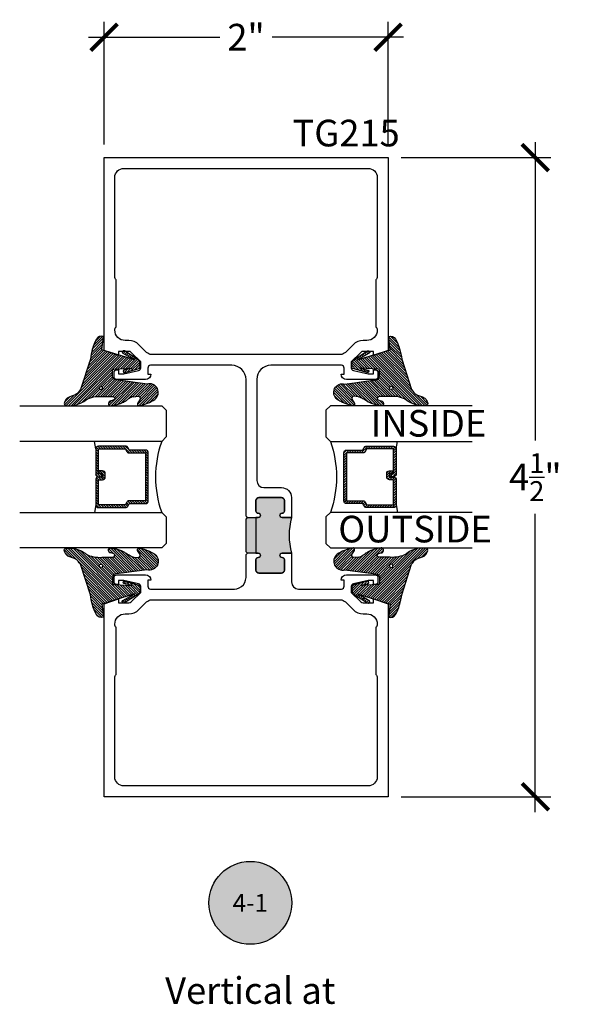
# Model space of a CAD drawing. Units: inches. Extents: x 0 to 70, y 0 to 43.6.
# Drawn here: x 9.9 to 13.9, y 7.2 to 14.1 of the extents above; entities that cross this region are included whole.
import ezdxf
from ezdxf.enums import TextEntityAlignment as Align

# ---------------------------------------------------------------- set-up
doc = ezdxf.new("R2010")
doc.units = ezdxf.units.IN
doc.header["$LTSCALE"] = 0.5
doc.header["$MEASUREMENT"] = 0
for name, color, linetype in [('Arcadia-Dim', 4, 'Continuous'), ('Arcadia-Profile', 5, 'Continuous'), ('Arcadia-Shade', 8, 'Continuous'), ('Arcadia-Symb', 7, 'Continuous'), ('Arcadia-Symb-Text', 3, 'Continuous'), ('Arcadia-Text', 3, 'Continuous')]:
    doc.layers.add(name, color=color, linetype=linetype)
doc.styles.get("Standard").update_dxf_attribs({"font": 'ARIALN.TTF'})
doc.dimstyles.new('Arcadia-2', dxfattribs={"dimscale": 2, "dimtxt": 0.0938, "dimasz": 0.0938, "dimexe": 0.0546, "dimexo": 0.0469, "dimgap": 0.0469, "dimtad": 0, "dimtih": 1, "dimdec": 4, "dimrnd": 0.0625, "dimzin": 3, "dimdsep": 46, "dimlunit": 4, "dimtxsty": 'Standard', "dimblk": 'ARCHTICK', "dimcen": 0.0469, "dimdle": 0.0546, "dimclrd": 256, "dimclre": 256, "dimclrt": 256, "dimadec": 0, "dimazin": 0, "dimtfac": 0.75, "dimtix": 1, "dimtmove": 2, "dimatfit": 3, "dimfxl": 1, "dimtolj": 1, "dimtzin": 3, "dimlwd": -3, "dimlwe": -3, "dimarcsym": 1})

# ---------------------------------------------------------------- blocks, each defined once
blk = doc.blocks.new('VTL-TG')
at = {"layer": 'Arcadia-Shade', "lineweight": -3}
h = blk.add_hatch(dxfattribs=at)
h.set_pattern_fill('ANSI31', color=256, scale=0.1, angle=-90.00000000000001, style=0)
h.set_pattern_definition([(315, (0.1151698206901415, -0.2306933476544941), (0.008838834764831847, 0.008838834764831842), [])])
edge = h.paths.add_edge_path()
edge.add_arc((-0.2923274732261774, -0.104363404294323), 0.3749999924999913, 5.900036003472747, 28.33572775322559)
edge.add_arc((0.003506122215389207, 0.05780909285896241), 0.03771152677620549, 24.79707676213061, 114.6484952641619)
edge.add_line((-0.01222147841167498, 0.09208447513703533), (0, -2.775557561562891e-17))
edge.add_line((0, -2.775557561562891e-17), (-0.2308358352395743, -0.07092127075462426))
edge.add_line((-0.2308358352395743, -0.07092127075462426), (-0.1481243601467454, -0.02555312378438582))
edge.add_arc((-0.1537214807516741, -0.01726625242458468), 0.009999999800000513, 304.0358879206306, 484.0358879206305)
edge.add_line((-0.1593186013566028, -0.00897938106478352), (-0.2669589799935891, -0.07748565724017442))
edge.add_line((-0.2669589799935891, -0.07748565724017442), (-0.2694403582127904, -0.1302442589252448))
edge.add_line((-0.2694403582127904, -0.1302442589252448), (-0.1655987389315179, -0.1618025646859842))
edge.add_arc((-0.1607214806116684, -0.1530725963423155), 0.009999999799999975, 240.8087829647301, 420.8087829647301)
edge.add_line((-0.1558442222918188, -0.1443426279986468), (-0.2118154999193251, -0.1296407060281979))
edge.add_line((-0.2118154999193251, -0.1296407060281979), (-0.08572148211166916, -0.1369657515246025))
edge.add_arc((-0.08572148211167147, -0.1469657513245957), 0.009999999799993163, 8.810729923425242e-12, 89.99999999998681, ccw=False)
edge.add_line((-0.0757214823116783, -0.1469657513245941), (-0.07572148231167214, -0.1871705995618403))
edge.add_arc((-0.1007214818116773, -0.1871705995618442), 0.02499999950000521, -89.99999999999483, 8.810729923425242e-12, ccw=False)
edge.add_line((-0.1007214818116751, -0.2121705990618494), (-0.3187214774516747, -0.2417262781435595))
edge.add_arc((-0.335654242412748, -0.3016192885523247), 0.06224059145807833, 74.21350685869737, 232.7827007054165)
edge.add_arc((-0.2018809138340821, -0.08130213514223955), 0.3197200125102316, 237.5778487961123, 258.0066151967483)
edge.add_arc((-0.2627214785716682, -0.3834283136361063), 0.01199999976000021, 242.19883198823, 385.4218481565727)
edge.add_line((-0.251883418812341, -0.3782769589702676), (-0.2694291492714885, -0.3485177464925536))
edge.add_arc((-0.2558815745723324, -0.3420785531602569), 0.01499999969999701, 89.99999999996987, 205.4218481565719, ccw=False)
edge.add_line((-0.2558815745723245, -0.3270785534602599), (-0.2223247756039654, -0.3308966925185359))
edge.add_spline(control_points=[(-0.2223247756039655, -0.3308966925185359), (-0.2169634362473459, -0.3320210251637558), (-0.2060788156691882, -0.3343036514690178), (-0.1946665575581336, -0.3441097214655672), (-0.1840836120993017, -0.3476291389559014), (-0.1797845967212609, -0.3509667751226133), (-0.1784071848953488, -0.3520361594170041)], knot_values=[0, 0, 0, 0, 0.01618263504706292, 0.03285407446268046, 0.04390314384450625, 0.04911231016714496, 0.04911231016714496, 0.04911231016714496, 0.04911231016714496], degree=3, periodic=0)
edge.add_spline(control_points=[(-0.1784071848953488, -0.3520361594170041), (-0.1775061583699725, -0.3530500299003194), (-0.175319399670719, -0.3555106567929409), (-0.1680213307330359, -0.3585675795560664), (-0.1585547351231258, -0.3686109981850388), (-0.140220168955785, -0.3735188755963558), (-0.1235493804579699, -0.3813682920538626), (-0.1079794261353716, -0.3868543830886811), (-0.09376300447323198, -0.389503683452269), (-0.08095787040759332, -0.3935900060106476), (-0.06958214684295014, -0.3937940371141609), (-0.06191248974884549, -0.3958452123723515), (-0.0567408168381314, -0.3941088684919955), (-0.05270146712532325, -0.3935364869071375), (-0.04958567180765967, -0.3899093251251507), (-0.04738466750772734, -0.38480525434265), (-0.0480016114355613, -0.378777735855004), (-0.04847662504505765, -0.3722318824703501), (-0.05119898176467617, -0.3658614879897454), (-0.059346849015517, -0.3595498389395788), (-0.07214809833299357, -0.3592887870226689), (-0.0840839506478131, -0.3550008925644135), (-0.089207470499487, -0.350085676357257), (-0.09081995288181596, -0.3485387516319065)], knot_values=[0, 0, 0, 0, 0.004027299954820777, 0.00977411093089565, 0.0232275682691745, 0.04433697311257426, 0.06499882287250904, 0.07882484812840415, 0.09362174510277967, 0.1084182932837858, 0.1186833940508139, 0.1278809307950865, 0.1311193876515022, 0.1349314074200871, 0.1397425477770804, 0.1445521896321793, 0.1513529462243924, 0.1574198668647111, 0.164326681046799, 0.1713980586650079, 0.1869831792333736, 0.2015016848045829, 0.2081694673776034, 0.2081694673776034, 0.2081694673776034, 0.2081694673776034], degree=3, periodic=0)
edge.add_arc((-0.07734438906481336, -0.3445531253301599), 0.01405261673863813, 80.49701126206952, 196.4764753952485, ccw=False)
edge.add_line((-0.0750243153411532, -0.3306933527808056), (-0.01538279602185355, -0.3306933527808056))
edge.add_arc((0.01496222477026511, -0.5486493753559273), 0.2200582833333957, 67.05907318390189, 97.92607925551789, ccw=False)
edge.add_spline(control_points=[(0.1007369518958682, -0.3459961142171792), (0.1120647515419373, -0.354054821303246), (0.1400021894244294, -0.3739297869333379), (0.1869152983147012, -0.3920398048133158), (0.2270816371722654, -0.3956811519999917), (0.2728235450467548, -0.3922928145757798), (0.2580353028647302, -0.3552576090148668), (0.2327745686973064, -0.3301675784507745), (0.183864217133236, -0.3242707726322072), (0.1612040137623465, -0.2950555313590374), (0.1500761505742076, -0.2807086518286468)], knot_values=[0, 0, 0, 0, 0.04187751867235535, 0.1032813620593853, 0.1430736775611777, 0.1751552553149799, 0.2052026810565731, 0.2310444719205224, 0.2856884274486528, 0.3384158402321654, 0.3384158402321654, 0.3384158402321654, 0.3384158402321654], degree=3, periodic=0)
edge.add_line((0.1500761505742076, -0.2807086518286468), (0.08068605151015279, -0.0658159693761243))
h.paths.add_polyline_path([(0.01838919439824933, -0.2690625019481914, -1), (-0.005428257268871264, -0.2690625019481914, -1)], flags=16)
at = {"layer": 'Arcadia-Profile'}
for points in [[(-0.2223247756039655, -0.3308966925185359), (-0.2223247756039655, -0.3308966925185359), (-0.2558815745723244, -0.3270785534602599, 0.5510158763117275), (-0.2694291492714882, -0.3485177464925542), (-0.2518834188123407, -0.3782769589702681, -0.7213754227006982), (-0.2683183345357563, -0.3940431710330409, -0.08937414064587444), (-0.3732998158145368, -0.3511844177088392, -0.8285161944652659), (-0.3187214774516747, -0.2417262781435595), (-0.1007214818116751, -0.2121705990618494, 0.4142135623730227), (-0.07572148231167214, -0.1871705995618481), (-0.0757214823116783, -0.1469657513246005, 0.4142135623731717), (-0.08572148211166924, -0.1369657515246025), (-0.2118154999193251, -0.1296407060281979), (-0.1558442222918188, -0.1443426279986468, -0.9999999999997954), (-0.1655987389315179, -0.1618025646859842), (-0.2694403582127904, -0.1302442589252448), (-0.2669589799935891, -0.07748565724017442), (-0.1593186013566026, -0.008979381064783354, -1), (-0.1481243601467453, -0.02555312378438579), (-0.2308358352395743, -0.07092127075462429), (0, 0), (-0.01222147841167498, 0.09208447513703533, -0.4134542248371665), (0.03774060390481437, 0.07362552467049555, -0.09820809155009358), (0.08068605151015268, -0.06581596937612366), (0.1500761505742076, -0.2807086518286468)], [(-0.2223247756039655, -0.3308966925185359), (-0.2223247756039655, -0.3308966925185359), (-0.2558815745723244, -0.3270785534602599, 0.5510158763117275), (-0.2694291492714882, -0.3485177464925542), (-0.2518834188123407, -0.3782769589702681, -0.7213754227006982), (-0.2683183345357563, -0.3940431710330409, -0.08937414064587444), (-0.3732998158145368, -0.3511844177088392, -0.8285161944652659), (-0.3187214774516747, -0.2417262781435595), (-0.1007214818116751, -0.2121705990618494, 0.4142135623730227), (-0.07572148231167214, -0.1871705995618481), (-0.0757214823116783, -0.1469657513246005, 0.4142135623731717), (-0.08572148211166924, -0.1369657515246025), (-0.2118154999193251, -0.1296407060281979), (-0.1558442222918188, -0.1443426279986468, -0.9999999999997954), (-0.1655987389315179, -0.1618025646859842), (-0.2694403582127904, -0.1302442589252448), (-0.2669589799935891, -0.07748565724017442), (-0.1593186013566026, -0.008979381064783354, -1), (-0.1481243601467453, -0.02555312378438579), (-0.2308358352395743, -0.07092127075462429), (0, 0), (-0.01222147841167498, 0.09208447513703533, -0.4134542248371665), (0.03774060390481437, 0.07362552467049555, -0.09820809155009358), (0.08068605151015268, -0.06581596937612366), (0.1500761505742076, -0.2807086518286468)], [(0.1007369518958622, -0.3459961142171772, 0.1355030302140701), (-0.01538279602185366, -0.3306933527808056), (-0.07502431534115322, -0.3306933527808056, 0.5541919208630475), (-0.0908199528818075, -0.3485387516319061)], [(0.1007369518958622, -0.3459961142171772, 0.1355030302140701), (-0.01538279602185366, -0.3306933527808056), (-0.07502431534115322, -0.3306933527808056, 0.5541919208630475), (-0.0908199528818075, -0.3485387516319061)]]:
    blk.add_lwpolyline(points, format="xyb", dxfattribs=at)
blk.add_circle((0.006480468564689035, -0.2690625019481914), 0.0119087258335603, dxfattribs=at)
blk.add_circle((0.006480468564689035, -0.2690625019481914), 0.0119087258335603, dxfattribs=at)
for points in [[(-0.2223247756039655, -0.3308966925185359), (-0.2068095657665481, -0.3354962512764317), (-0.1925890622575252, -0.3441976403688969), (-0.1826344871037122, -0.3489922589889218), (-0.1784071848953488, -0.3520361594170041)], [(0.1500761505742076, -0.2807086518286468), (0.1875020046202848, -0.3178500775924036), (0.2382067100671179, -0.3382214968191093), (0.2563520967232761, -0.3566210375241), (0.2635169093483113, -0.3858017375455987), (0.2326532724230219, -0.3945575097512447), (0.1930134478917579, -0.3910771815878675), (0.1356949468913057, -0.3690539796008707), (0.1007369518958682, -0.3459961142171792)], [(-0.09081995288181596, -0.3485387516319065), (-0.08580882561290085, -0.352937379592511), (-0.07235599196150139, -0.3583970747093659), (-0.05715212022619204, -0.3618231902046105), (-0.05165372066142032, -0.3662697600787297), (-0.04877360660361774, -0.3725474208819222), (-0.04798812095151567, -0.3785632781231029), (-0.04798812095151567, -0.385364034715316), (-0.04982092080643957, -0.3898107750344835), (-0.05322469196562452, -0.3932109828855701), (-0.05689029167547238, -0.3942573449086026), (-0.06003223428393772, -0.3950420738146434), (-0.06919623355861415, -0.3942573449086026), (-0.07940786517525575, -0.3932109828855701), (-0.09380843546404105, -0.3898107750344835), (-0.1082093238919697, -0.3864103967383769), (-0.1213007514272136, -0.3819636564192095), (-0.1404145537678119, -0.3741167082489554), (-0.1598439501817666, -0.3658641009135762), (-0.1705792388998475, -0.357755519626302), (-0.1755539813632367, -0.3548784075642358), (-0.1784071848953488, -0.3520361594170041)]]:
    blk.add_spline(points, degree=3, dxfattribs=at)
blk = doc.blocks.new('*U39')
at = {"layer": 'Arcadia-Shade', "lineweight": -3}
h = blk.add_hatch(dxfattribs=at)
h.set_pattern_fill('ANSI31', color=256, scale=0.1, style=0)
h.set_pattern_definition([(45, (-12.49009116438055, -10.79353366436354), (-0.008838834764831844, 0.008838834764831846), [])])
edge = h.paths.add_edge_path()
edge.add_line((0.499011675582075, 0.4285564927512802), (0.5229934129158451, 0.4285564927512837))
edge.add_arc((0.5229934129158463, 0.4482414927513224), 0.0196850000000387, 269.9999999999964, 359.9999999999984)
edge.add_line((0.542678412915885, 0.4482414927513219), (0.542678412915885, 0.4732180318310384))
edge.add_line((0.542678412915885, 0.4732180318310384), (0.5229934129158451, 0.4732180318310384))
edge.add_line((0.5229934129158451, 0.4732180318310384), (0.5229934129158451, 0.4482414927513219))
edge.add_line((0.5229934129158451, 0.4482414927513219), (0.499011675582075, 0.4482414927513219))
edge.add_line((0.499011675582075, 0.4482414927513219), (0.499011675582075, 0.4763228331426532))
edge.add_arc((0.47932667558206, 0.476322833142687), 0.01968500000001505, 359.9999999999018, 449.9999999999018)
edge.add_line((0.4793266755820937, 0.496007833142702), (0.3036411249999347, 0.4960078331426985))
edge.add_arc((0.3036411249999347, 0.4763228331426603), 0.01968500000003814, 90, 180)
edge.add_line((0.2839561249998965, 0.4763228331426603), (0.2839561249998965, 0.2858323436881278))
edge.add_arc((0.3036411249999145, 0.2858323436881261), 0.01968500000001799, 179.999999999995, 245.4529343159603)
edge.add_line((0.2954631769583571, 0.2679264678137017), (0.3114070047096007, 0.2606446238063391))
edge.add_line((0.3114070047096007, 0.2606446238063391), (0.3114070047096007, 0.1457257251104203))
edge.add_arc((0.3310920047095802, 0.145725725110422), 0.01968499999997952, 180.0000000000052, 270.0000000000052)
edge.add_line((0.331092004709582, 0.1260407251104425), (0.668905995290265, 0.126040725110439))
edge.add_arc((0.6689059952902658, 0.1457257251104211), 0.01968499999998219, 269.9999999999974, 359.9999999999974)
edge.add_line((0.688590995290248, 0.1457257251104203), (0.688590995290248, 0.2606446238063391))
edge.add_line((0.688590995290248, 0.2606446238063391), (0.7045348230414366, 0.2679264678137088))
edge.add_arc((0.6963568749998893, 0.2858323436881248), 0.01968500000000608, 294.547065684023, 359.9999999999882)
edge.add_line((0.7160418749998954, 0.2858323436881207), (0.7160418749998936, 0.4763228331426603))
edge.add_arc((0.696356874999912, 0.47632283314266), 0.01968499999998163, 9.69435005780996e-13, 89.99999999999902)
edge.add_line((0.6963568749999123, 0.4960078331426416), (0.520672186999926, 0.4960078331426985))
edge.add_arc((0.5206721869999242, 0.4763228331426586), 0.01968500000003992, 89.99999999999483, 179.9999999999948)
edge.add_line((0.5009871869998843, 0.4763228331426603), (0.5009871869998843, 0.4521573060815705))
edge.add_line((0.5009871869998843, 0.4521573060815705), (0.520672186999926, 0.4521573060815705))
edge.add_line((0.520672186999926, 0.4521573060815705), (0.520672186999926, 0.4763228331426603))
edge.add_line((0.520672186999926, 0.4763228331426603), (0.6963568749999123, 0.4763228331426603))
edge.add_line((0.6963568749999123, 0.4763228331426603), (0.6963568749999123, 0.2858323436881207))
edge.add_line((0.6963568749999123, 0.2858323436881207), (0.6804130472487255, 0.2785504996807049))
edge.add_arc((0.6885909952902385, 0.260644623806309), 0.0196849999999735, 114.5470656839565, 179.9999999999124)
edge.add_line((0.668905995290265, 0.2606446238063391), (0.668905995290265, 0.1457257251104203))
edge.add_line((0.668905995290265, 0.1457257251104203), (0.331092004709582, 0.1457257251104203))
edge.add_line((0.331092004709582, 0.1457257251104203), (0.331092004709582, 0.2606446238063391))
edge.add_arc((0.311407004709616, 0.2606446238063067), 0.01968499999996604, 9.435834056275837e-11, 65.45293431605756)
edge.add_line((0.3195849527511214, 0.2785504996806978), (0.3036411249999347, 0.2858323436881207))
edge.add_line((0.3036411249999347, 0.2858323436881207), (0.3036411249999347, 0.4763228331426603))
edge.add_line((0.3036411249999347, 0.4763228331426603), (0.4793266755820937, 0.4763228331426603))
edge.add_line((0.4793266755820937, 0.4763228331426603), (0.4793266755820937, 0.4482414927513219))
edge.add_arc((0.4990116755821052, 0.4482414927512917), 0.0196850000000115, 179.9999999999121, 269.9999999999121)
at = {"layer": 'Arcadia-Profile'}
for p, q in [((0, 0.03125), (2.471452993948174e-15, 1.03125)), ((0.2500000000000007, 1.03125), (0.25, 0.03125)), ((0.75, 0.03125), (0.7500000000000007, 1.03125)), ((1.000000000000001, 1.03125), (1, 0.03125)), ((0.3036416249999334, 0.496007833142702), (0.2499999999999218, 0.5053829846366895)), ((0.6963568749999123, 0.496007833142702), (0.7499984999999256, 0.5053829846366895)), ((0.7080088700575029, 0.2699663348586228), (0.71222288382938, 0.2741803486304981)), ((0.03125, 0), (0, 0.03125)), ((0.03125, 0), (0, 0.03125)), ((0.03125, 0), (0, 0.03125)), ((0.03125, 0), (0, 0.03125)), ((0.03125, 0), (0, 0.03125)), ((0.21875, 0), (0.03125, 0)), ((0.21875, 0), (0.03125, 0)), ((0.25, 0.03125), (0.21875, 0)), ((0.25, 0.03125), (0.21875, 0)), ((0.78125, 0), (0.75, 0.03125)), ((0.96875, 0), (0.78125, 0)), ((1, 0.03125), (0.96875, 0))]:
    blk.add_line(p, q, dxfattribs=at)
blk.add_lwpolyline([(0.499011675582075, 0.4285564927512802), (0.5229934129158451, 0.4285564927512837, 0.4142135623731049), (0.542678412915885, 0.4482414927513219), (0.542678412915885, 0.4732180318310384), (0.5229934129158451, 0.4732180318310384), (0.5229934129158451, 0.4482414927513219), (0.499011675582075, 0.4482414927513219), (0.499011675582075, 0.4763228331426532, 0.414213562373095), (0.4793266755820937, 0.496007833142702), (0.3036411249999347, 0.4960078331426985, 0.414213562373095), (0.2839561249998965, 0.4763228331426603), (0.2839561249998965, 0.2858323436881278, 0.2936188569408289), (0.2954631769583571, 0.2679264678137017), (0.3114070047096007, 0.2606446238063391), (0.3114070047096007, 0.1457257251104203, 0.414213562373095), (0.331092004709582, 0.1260407251104425), (0.668905995290265, 0.126040725110439, 0.414213562373095), (0.688590995290248, 0.1457257251104203), (0.688590995290248, 0.2606446238063391), (0.7045348230414366, 0.2679264678137088, 0.2936188569408282), (0.7160418749998954, 0.2858323436881207), (0.7160418749998936, 0.4763228331426603, 0.4142135623730852), (0.6963568749999123, 0.4960078331426416), (0.520672186999926, 0.4960078331426985, 0.414213562373095), (0.5009871869998843, 0.4763228331426603), (0.5009871869998843, 0.4521573060815705), (0.520672186999926, 0.4521573060815705), (0.520672186999926, 0.4763228331426603), (0.6963568749999123, 0.4763228331426603), (0.6963568749999123, 0.2858323436881207), (0.6804130472487255, 0.2785504996807049, 0.2936188569407848), (0.668905995290265, 0.2606446238063391), (0.668905995290265, 0.1457257251104203), (0.331092004709582, 0.1457257251104203), (0.331092004709582, 0.2606446238063391, 0.293618856940819), (0.3195849527511214, 0.2785504996806978), (0.3036411249999347, 0.2858323436881207), (0.3036411249999347, 0.4763228331426603), (0.4793266755820937, 0.4763228331426603), (0.4793266755820937, 0.4482414927513219, 0.4142135623730945)], format="xyb", close=True, dxfattribs=at)
blk.add_arc((0.4999992499998971, -0.6625220109668888), 0.7374409998105559, 70.18348207574029, 109.8165179242614, dxfattribs=at)
blk = doc.blocks.new('Keynote')
at = {"layer": 'Arcadia-Symb', "lineweight": -3}
h = blk.add_hatch(color=8, dxfattribs=at)
h.dxf.hatch_style = 1
edge = h.paths.add_edge_path()
edge.add_arc((0, 0), 0.1458, 0, 360)
at = {"layer": 'Defpoints', "lineweight": -3}
blk.add_circle((0, 0), 0.1458, dxfattribs=at)
at = {"layer": 'Arcadia-Symb-Text'}
blk.add_attdef('KEYNOTE_BUBBLE', text='', height=0.09375, dxfattribs=at).set_placement((0, 0), align=Align.MIDDLE_CENTER)
blk = doc.blocks.new('_ArchTick')
at = {"color": 0, "linetype": 'ByBlock', "lineweight": -3, "const_width": 0.15}
blk.add_lwpolyline([(-0.5, -0.5), (0.5, 0.5)], dxfattribs=at)
blk = doc.blocks.new('*D20')
at = {"layer": 'Arcadia-Dim', "linetype": 'ByBlock', "lineweight": -3, "transparency": 16777216}
for p, q in [((13.54981398633566, 13.25815973047045), (13.54981398633566, 11.15751058313074)), ((12.60614271069766, 13.14895973047045), (13.65901398633566, 13.14895973047045)), ((13.54981398633566, 8.539809730470436), (13.54981398633566, 10.64045887781014)), ((12.60614271069765, 8.649009730470436), (13.65901398633566, 8.649009730470436))]:
    blk.add_line(p, q, dxfattribs=at)
at = {"layer": 'Defpoints', "color": 0, "lineweight": -3, "transparency": 16777216}
for p in [(12.51234271069766, 13.14895973047045), (12.51234271069765, 8.649009730470436), (13.54981398633566, 8.649009730470436)]:
    blk.add_point(p, dxfattribs=at)
at = {"layer": 'Arcadia-Dim', "lineweight": -3, "transparency": 16777216, "xscale": 0.1876, "yscale": 0.1876, "zscale": 0.1876}
for p, rotation in [((13.54981398633566, 13.14895973047045), 90), ((13.54981398633566, 8.649009730470436), 270)]:
    blk.add_blockref('_ArchTick', p, dxfattribs=dict(at, rotation=rotation))
at = {"layer": 'Arcadia-Dim', "transparency": 16777216, "insert": (13.54981398633566, 10.89898473047044), "char_height": 0.1876, "attachment_point": 5}
blk.add_mtext('\\A1;4{\\H0.75x;\\S1/2;}"', dxfattribs=at)
blk = doc.blocks.new('*D27')
at = {"layer": 'Arcadia-Dim', "linetype": 'ByBlock', "lineweight": -3, "transparency": 16777216}
for p, q in [((10.51234271069768, 13.24064596442915), (10.51234271069768, 14.10553596787378)), ((12.51234271069766, 13.24064596442915), (12.51234271069766, 14.10553596787378)), ((10.40314271069768, 13.99633596787378), (11.32870969569085, 13.99633596787378)), ((12.62154271069766, 13.99633596787378), (11.69597572570449, 13.99633596787378))]:
    blk.add_line(p, q, dxfattribs=at)
at = {"layer": 'Defpoints', "color": 0, "lineweight": -3, "transparency": 16777216}
for p in [(12.51234271069766, 13.99633596787378), (10.51234271069768, 13.14684596442915), (12.51234271069766, 13.14684596442915)]:
    blk.add_point(p, dxfattribs=at)
at = {"layer": 'Arcadia-Dim', "lineweight": -3, "transparency": 16777216, "xscale": 0.1876, "yscale": 0.1876, "zscale": 0.1876, "rotation": 180}
blk.add_blockref('_ArchTick', (10.51234271069768, 13.99633596787378), dxfattribs=at)
at = {"layer": 'Arcadia-Dim', "lineweight": -3, "transparency": 16777216, "xscale": 0.1876, "yscale": 0.1876, "zscale": 0.1876}
blk.add_blockref('_ArchTick', (12.51234271069766, 13.99633596787378), dxfattribs=at)
at = {"layer": 'Arcadia-Dim', "transparency": 16777216, "insert": (11.51234271069767, 13.99633596787378), "char_height": 0.1876, "attachment_point": 5}
blk.add_mtext('\\A1;2"', dxfattribs=at)

msp = doc.modelspace()

# ---------------------------------------------------------------- hatches: boundary and pattern name
at = {"layer": 'Arcadia-Profile', "lineweight": -3}
h = msp.add_hatch(color=256, dxfattribs=at)
h.dxf.hatch_style = 1
edge = h.paths.add_edge_path()
edge.add_line((11.51234271069733, 10.60423003462744), (11.5223427106973, 10.61423003462745))
edge.add_line((11.5223427106973, 10.61423003462745), (11.58234271069709, 10.61418003462743))
edge.add_line((11.58234271069709, 10.61418003462743), (11.59784271069746, 10.61418003462746))
edge.add_arc((11.59784271069787, 10.62968003462743), 0.01549999999997453, 269.9999999985029, 449.9999999985029)
edge.add_line((11.59784271069827, 10.64518003462741), (11.59734271069645, 10.64518003462744))
edge.add_arc((11.59734271069709, 10.66018003462743), 0.01499999999999702, 179.9999999999864, 269.9999999975573, ccw=False)
edge.add_line((11.58234271069709, 10.66018003462744), (11.58234271069711, 10.73518003462745))
edge.add_arc((11.6023427106971, 10.73518003462745), 0.01999999999999602, 90, 180, ccw=False)
edge.add_line((11.6023427106971, 10.75518003462745), (11.7623427106971, 10.75518003462744))
edge.add_arc((11.7623427106971, 10.73518003462745), 0.01999999999998714, 1.517719283583574e-11, 89.99999999999488, ccw=False)
edge.add_line((11.78234271069708, 10.73518003462745), (11.78234271069711, 10.66018003462744))
edge.add_arc((11.76734271125704, 10.66017593598217), 0.01500000000002936, -90.93944969937291, 0.015655671881575017, ccw=False)
edge.add_arc((11.76684271069753, 10.62968003462744), 0.01550000000000523, 89.06080905511912, 269.9999999999671)
edge.add_line((11.76684271069752, 10.61418003462743), (11.83234271069708, 10.6141800346274))
edge.add_arc((12.29432270974957, 10.48918003462808), 0.4785922267696852, 164.8597502905294, 195.1402497096302)
edge.add_line((11.83234271069743, 10.36418003462747), (11.76684271069844, 10.3641800346274))
edge.add_arc((11.76684271069943, 10.34868003462739), 0.01550000000001717, 90.00000000363775, 270.0000000036378)
edge.add_line((11.76684271070041, 10.33318003462737), (11.76734271069553, 10.33318003462742))
edge.add_arc((11.76734271069703, 10.31818003462743), 0.01499999999999702, -1.3585577107733116e-11, 90.00000000569958, ccw=False)
edge.add_line((11.78234271069702, 10.31818003462742), (11.78234271069701, 10.24318003462741))
edge.add_arc((11.76234271069701, 10.24318003462741), 0.02000000000000313, 269.99999999997965, 359.99999999997965, ccw=False)
edge.add_line((11.762342710697, 10.22318003462741), (11.602342710697, 10.22318003462745))
edge.add_arc((11.602342710697, 10.24318003462745), 0.01999999999999602, 180, 270, ccw=False)
edge.add_line((11.58234271069701, 10.24318003462745), (11.58234271069702, 10.31818003462744))
edge.add_arc((11.59734271013706, 10.31818413327273), 0.01499999999999917, 89.06055030017058, 180.0156556720037, ccw=False)
edge.add_arc((11.59784271069681, 10.34868003462743), 0.01550000000000019, 269.0608090546525, 449.9999999999213)
edge.add_line((11.59784271069683, 10.36418003462743), (11.58234271069703, 10.36418003462746))
edge.add_line((11.58234271069703, 10.36418003462746), (11.52234271069731, 10.36423003462743))
edge.add_line((11.52234271069731, 10.36423003462743), (11.51234271069733, 10.37423003462745))
edge.add_line((11.51234271069733, 10.37423003462745), (11.51234271069733, 10.60423003462744))

# ---------------------------------------------------------------- linework, layer by layer
at = {"layer": 'Arcadia-Profile'}
for points in [[(11.78234271069746, 10.66018003462744), (11.78234271069743, 10.73518003462745, 0.4142135623728869), (11.76234271069745, 10.75518003462744), (11.60234271069745, 10.75518003462745, 0.4142135623733031), (11.58234271069745, 10.73518003462744), (11.58234271069744, 10.66018003462745, 0.4142135623730763), (11.59734271069743, 10.64518003462744), (11.59784271069744, 10.64518003462741, -0.9999999999999999), (11.59784271069744, 10.61418003462746), (11.58234271069744, 10.61418003462743), (11.58234271069738, 10.36418003462746), (11.59784271069739, 10.36418003462743, -0.9999999999999999), (11.59784271069693, 10.33318003462742), (11.59734271069785, 10.33318003462742, 0.414213562382253), (11.58234271069737, 10.31818003462745), (11.58234271069735, 10.24318003462745, 0.4142135623728859), (11.60234271069735, 10.22318003462745), (11.76234271069736, 10.22318003462741, 0.4142135623728994), (11.78234271069736, 10.24318003462741), (11.78234271069737, 10.31818003462744, 0.4142135623977918), (11.76734271069611, 10.33318003462742), (11.76684271069823, 10.33318003462737, -0.9999999999999981), (11.76684271069777, 10.3641800346274), (11.83234271069743, 10.36418003462747), (11.83234271069748, 10.16150473047042, 0.4142135623730118), (11.88234271069748, 10.11150473047044), (12.18384271069768, 10.11150473047044, 0.4142135623731991), (12.20384271069769, 10.13150473047046), (12.20384271069768, 10.17350473047046), (12.18184271069766, 10.17350473047043, -0.414213562373095), (12.21984771069767, 10.21150973047045), (12.42184271069767, 10.21150973047042, -0.4142135623731991), (12.44184271069768, 10.19150973047042), (12.44184271069766, 10.16250973047043, -0.4142135623728734), (12.42184271069767, 10.14250973047044), (12.40984271069767, 10.14250973047046), (12.40984271069767, 10.17150973047044), (12.3718427106977, 10.17150973047044), (12.26942044500767, 10.14901469307402, 0.3503202774359948), (12.25384271069766, 10.12950973047044), (12.25384271069768, 10.08755973047042), (12.32046504116802, 10.02088206094076, 0.1989123673794), (12.33814271069766, 10.01355973047044), (12.40984271069767, 10.01355973047044), (12.40984271069767, 10.04255973047044), (12.51234271069766, 10.00652942744014), (12.51234271069766, 8.649009730470432), (10.51234271069768, 8.649009730470432), (10.51234271069768, 10.00652942744012), (10.61484271069767, 10.04255973047045), (10.61484271069767, 10.01355973047047), (10.68654271069766, 10.01355973047041, 0.1990202534388393), (10.70422771600608, 10.02088940281292), (10.77084271069769, 10.08755973047041), (10.77084271069766, 10.12950973047044, 0.3503202774292288), (10.75526497638813, 10.1490146930739), (10.65284271069768, 10.17150973047044), (10.61484271069767, 10.17150973047044), (10.61484271069767, 10.14250973047044), (10.60284271069767, 10.14250973047043, -0.41421356237394), (10.58284271069764, 10.16250973047045), (10.58284271069767, 10.19150973047042, -0.414213562373095), (10.60284271069768, 10.21150973047043), (10.80483771069768, 10.21150973047043, -0.414213562373094), (10.84284271069768, 10.17350473047043), (10.82084271069766, 10.17350473047043), (10.82084271069768, 10.13150473047043, 0.4142135623730961), (10.84084271069768, 10.11150473047042), (11.41234271069766, 10.11150473047042, 0.4574223581376267), (11.51234271069765, 10.19150473047042), (11.51234271069767, 10.35423003462743), (11.52234271069766, 10.36423003462743), (11.51234271069767, 10.37423003462745), (11.51234271069767, 10.60423003462744), (11.52234271069765, 10.61423003462745), (11.51234271069767, 10.62423003462744), (11.51234271069766, 11.58650973047043, 0.414236624111171), (11.41233483668196, 11.68650972985044), (10.84084271069768, 11.68646473047044, 0.4142135623737204), (10.82084271069764, 11.66646473047043), (10.82084271069763, 11.62446473047044), (10.84284271069767, 11.62446473047044, -0.4142135623730888), (10.80483771069768, 11.58645973047044), (10.60284271069767, 11.58645973047043, -0.4142135623730961), (10.58284271069766, 11.60645973047043), (10.58284271069764, 11.63545973047045, -0.4142135623733021), (10.60284271069768, 11.65545973047046), (10.61484271069767, 11.65545973047045), (10.61484271069767, 11.62645973047041), (10.65284271069763, 11.62645973047044), (10.75526497638813, 11.64895476786698, 0.350320277429431), (10.77084271069767, 11.66845973047045), (10.77084271069769, 11.71040973047045), (10.70422038022731, 11.77708740000011, 0.1989123673798572), (10.68654271069764, 11.78440973047046), (10.61484271069764, 11.78440973047044), (10.61484271069767, 11.75540973047044), (10.51234271069768, 11.79144003350077), (10.51234271069768, 13.14895973047044), (12.51234271069766, 13.14895973047044), (12.51234271069766, 11.79144003350074), (12.40984271069767, 11.75540973047047), (12.40984271069767, 11.78440973047044), (12.33814271069767, 11.78440973047044, 0.1990202534393078), (12.32045770538923, 11.77708005812796), (12.25384271069766, 11.71040973047045), (12.25384271069766, 11.66845973047044, 0.3503202774358095), (12.26942044500765, 11.64895476786686), (12.37184271069767, 11.62645973047041), (12.40984271069767, 11.62645973047045), (12.40984271069767, 11.65545973047045), (12.42184271069767, 11.65545973047043, -0.4142135623734072), (12.44184271069766, 11.63545973047044), (12.44184271069768, 11.60645973047045, -0.4142135623729015), (12.42184271069767, 11.58645973047046), (12.21984771069767, 11.58645973047044, -0.4142135623730878), (12.18184271069767, 11.62446473047044), (12.20384271069768, 11.62446473047044), (12.20384271069768, 11.66646473047044, 0.414190499195026), (12.18384428550082, 11.68646473034645), (11.68725656569833, 11.68650383174168, 0.4110358211635823), (11.58834271069765, 11.58650973047043), (11.58834271069767, 10.87523003462744, 0.414095441406566), (11.6383225494106, 10.82523004275699), (11.76234271069745, 10.82518003462744, -0.4142135623731533), (11.83234271069745, 10.75518003462742), (11.83234271069743, 10.6141800346274), (11.76684271069742, 10.61418003462743, -0.9999999999990833), (11.76684271069831, 10.64518003462744), (11.76734271069701, 10.64518003462741, 0.4142135623814206)], [(12.42634271069766, 11.95550331916005, -0.2415313610588215), (12.43634271069767, 11.93600973047044), (12.43634271069768, 11.93500973047043, -0.4142135623731492), (12.36234271069765, 11.86100973047044), (12.337698049757, 11.86100973047045, 0.1989123673796709), (12.26628026485717, 11.83142751537029), (12.21196319417911, 11.77711044469225, -0.1989326086861928), (12.17660396095135, 11.76246578390323), (10.84797019363302, 11.76256926237728, -0.1988921262298623), (10.81261874874215, 11.77721392316631), (10.75840515653817, 11.83142751537029, 0.198912367379658), (10.68698737163833, 11.86100973047045), (10.66234271069768, 11.86100973047044, -0.4142135623732064), (10.58834271069765, 11.93500973047043), (10.58834271069767, 11.93600973047044, -0.2415313610587531), (10.59834271069767, 11.95550331916005), (10.59834271069766, 12.28794215385324, -0.2497116026463464), (10.58834271069767, 12.3101479097469), (10.58834271069763, 13.00900973047045, -0.4142135623730253), (10.65234271069766, 13.07300973047044), (12.37234271069765, 13.07300973047044, -0.4142135623731283), (12.43634271069767, 13.00900973047045), (12.43634271069767, 12.3101479097469, -0.2497116026462853), (12.42634271069767, 12.28794215385326)], [(12.42634271069767, 9.842466141780825), (12.42634271069767, 9.510027307087633, -0.2497116026462922), (12.43634271069767, 9.48782155119401), (12.43634271069768, 8.788959730470431, -0.4142135623730565), (12.37234271069766, 8.724959730470438), (10.65234271069767, 8.724959730470438, -0.4142135623730295), (10.58834271069764, 8.788959730470431), (10.58834271069767, 9.487821551193996, -0.2497116026463498), (10.59834271069766, 9.510027307087633), (10.59834271069766, 9.842466141780825, -0.241531361058752), (10.58834271069767, 9.861959730470439), (10.58834271069767, 9.862959730470443, -0.4142135623732095), (10.66234271069768, 9.936959730470441), (10.68698737163833, 9.936959730470427, 0.1989123673796596), (10.75840515653817, 9.96654194557059), (10.81272328049732, 10.02086006952974, -0.1989123673796556), (10.84807861955664, 10.03550473047043), (12.17660680183869, 10.03550473047043, -0.1989123673796896), (12.21196214089802, 10.02086006952974), (12.26628026485717, 9.96654194557059, 0.1989123673796709), (12.337698049757, 9.936959730470427), (12.36234271069765, 9.936959730470441, -0.414213562373145), (12.43634271069768, 9.862959730470443), (12.43634271069767, 9.861959730470439, -0.2415313610588135)]]:
    msp.add_lwpolyline(points, format="xyb", close=True, dxfattribs=at)
at = {"layer": 'Arcadia-Profile', "lineweight": -3}
msp.add_lwpolyline([(11.51234271069733, 10.60423003462744), (11.5223427106973, 10.61423003462745), (11.58234271069709, 10.61418003462743), (11.59784271069746, 10.61418003462746, 1), (11.59784271069827, 10.64518003462741), (11.59734271069645, 10.64518003462744, -0.4142135623606638), (11.58234271069709, 10.66018003462744), (11.58234271069711, 10.73518003462745, -0.4142135623730795), (11.6023427106971, 10.75518003462745), (11.7623427106971, 10.75518003462744, -0.4142135623729857), (11.78234271069708, 10.73518003462745), (11.78234271069711, 10.66018003462744, -0.4191044853165543), (11.76709677492101, 10.64517795227371, 1.008229758713637), (11.76684271069752, 10.61418003462743), (11.83234271069708, 10.6141800346274, 0.1328978217390193), (11.83234271069743, 10.36418003462747), (11.76684271069844, 10.3641800346274, 1), (11.76684271070041, 10.33318003462737), (11.76734271069553, 10.33318003462742, -0.4142135624022863), (11.78234271069702, 10.31818003462742), (11.78234271069701, 10.24318003462741, -0.4142135623731178), (11.762342710697, 10.22318003462741), (11.602342710697, 10.22318003462745, -0.4142135623730724), (11.58234271069701, 10.24318003462745), (11.58234271069702, 10.31818003462744, -0.4191044853195265), (11.59758864647321, 10.33318211698117, 1.008229758717275), (11.59784271069683, 10.36418003462743), (11.58234271069703, 10.36418003462746), (11.52234271069731, 10.36423003462743), (11.51234271069733, 10.37423003462745)], format="xyb", close=True, dxfattribs=at)

# ---------------------------------------------------------------- block references
at = {"layer": 'Arcadia-Profile', "xscale": -1}
msp.add_blockref('VTL-TG', (10.4967514681857, 11.79638995296468), dxfattribs=at)
at = {"layer": 'Arcadia-Profile'}
msp.add_blockref('VTL-TG', (12.52793395320964, 11.79638995296468), dxfattribs=at)
for name, p, rotation in [('*U39', (10.94973193464084, 10.40096163956846), 90), ('VTL-TG', (10.4967514681857, 10.00553332617246), 180)]:
    msp.add_blockref(name, p, dxfattribs=dict(at, rotation=rotation))
at = {"layer": 'Arcadia-Profile', "xscale": -1}
for name, p, rotation in [('*U39', (12.07495348675449, 10.40096163956846), 270), ('VTL-TG', (12.52793395320964, 10.00553332617246), 180)]:
    msp.add_blockref(name, p, dxfattribs=dict(at, rotation=rotation))
at = {"layer": 'Arcadia-Text', "lineweight": -3}
ref = msp.add_blockref('Keynote', (11.54271890454861, 7.902161380526202), dxfattribs=dict(at, xscale=2, yscale=2, zscale=2))
ref.add_attrib('KEYNOTE_BUBBLE', '4-1', dxfattribs={"layer": 'Arcadia-Symb-Text', "height": 0.125}).set_placement((11.54271890454861, 7.902161380526202), align=Align.MIDDLE_CENTER)

# ---------------------------------------------------------------- texts
for s, p in [('TG215', (11.83973065262116, 13.22753168399222)), ('INSIDE', (12.39023908984798, 11.18425283101194)), ('OUTSIDE', (12.16207833878921, 10.43960745958781))]:
    msp.add_text(s, height=0.1875, dxfattribs=at).set_placement(p)
msp.add_text('Vertical at', height=0.1875, dxfattribs=at).set_placement((11.54271890454861, 7.284989440241283), align=Align.MIDDLE_CENTER)

# ---------------------------------------------------------------- dimensions: what is measured, and where the dimension line sits
at = {"layer": 'Arcadia-Dim'}
dim = msp.add_linear_dim(base=(12.51234271069766, 13.99633596787378), p1=(10.51234271069768, 13.14684596442915), p2=(12.51234271069766, 13.14684596442915), dimstyle='Arcadia-2', dxfattribs=at)
dim.commit()
dim.dimension.update_dxf_attribs({"geometry": '*D27', "text_midpoint": (11.51234271069767, 13.99633596787378)})
dim = msp.add_linear_dim(base=(13.54981398633566, 8.649009730470436), p1=(12.51234271069766, 13.14895973047044), p2=(12.51234271069764, 8.649009730470432), angle=90, dimstyle='Arcadia-2', dxfattribs=at)
dim.commit()
dim.dimension.update_dxf_attribs({"geometry": '*D20', "text_midpoint": (13.54981398633566, 10.89898473047044)})

doc.saveas('drawing.dxf')
